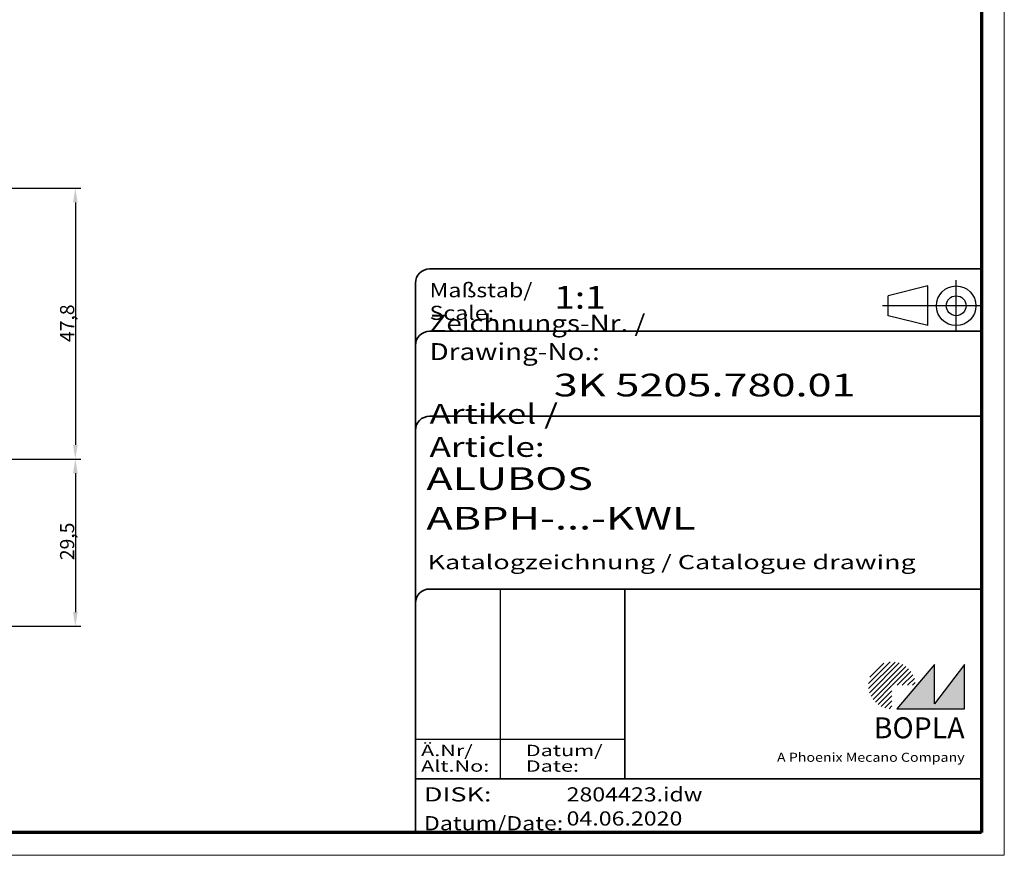
# Model space of a CAD drawing. Units: millimetres. Extents: x 1 to 419, y 1 to 296.
# Drawn here: x 245 to 419, y 1 to 148 of the extents above; entities that cross this region are included whole.
import ezdxf
from ezdxf.enums import TextEntityAlignment as Align

# ---------------------------------------------------------------- set-up
doc = ezdxf.new("R2010")
doc.units = ezdxf.units.MM
doc.linetypes.add('ACAD_ISO04W100', pattern=[30, 24, -3, 0, -3])
doc.linetypes.add('DASHED', pattern=[0.2067, 0.1654, -0.0413])
doc.layers.get('0').update_dxf_attribs({"lineweight": 25})
for name, color, linetype, lineweight in [('Bemaßung (ISO)', 1, 'Continuous', 25), ('Schraffur (ISO)', 1, 'Continuous', 18), ('Sichtbar schmal (ISO)', 1, 'Continuous', 25), ('Titel (ISO)', 5, 'Continuous', 50), ('Verdeckt (ISO)', 5, 'DASHED', 35)]:
    doc.layers.add(name, color=color, linetype=linetype, lineweight=lineweight)
doc.styles.add('2_5', font='isocpeur.ttf', dxfattribs={"width": 1.1})
doc.styles.add('Notiztext (DIN)', font='isocpeur.ttf', dxfattribs={"width": 1.1})
doc.styles.get("Standard").update_dxf_attribs({"font": 'isocpeur.ttf', "width": 1.1})
doc.styles.add('Textstil142', font='isocpeur.ttf', dxfattribs={"width": 1.4})
doc.styles.add('Textstil143', font='isocpeur.ttf', dxfattribs={"width": 1.4})
doc.styles.add('Textstil144', font='isocpeur.ttf', dxfattribs={"width": 1.4})
doc.styles.add('Textstil242', font='isocpeur.ttf', dxfattribs={"width": 1.2})
doc.styles.add('Textstil243', font='isocpeur.ttf', dxfattribs={"width": 1.4})
doc.styles.add('Textstil248', font='isocpeui.ttf', dxfattribs={"width": 1.2})
doc.styles.add('Textstil249', font='isocpeui.ttf', dxfattribs={"width": 1.4})
doc.styles.add('Textstil68', font='isocpeur.ttf', dxfattribs={"width": 1.2})
doc.dimstyles.new('Standard (DIN)', dxfattribs={"dimtxt": 2.5, "dimasz": 2.5, "dimexe": 1, "dimexo": 0, "dimgap": 0.2, "dimtad": 1, "dimdec": 6, "dimrnd": 1e-08, "dimtxsty": '2_5', "dimcen": 0.09, "dimdle": 7, "dimclrd": 256, "dimclre": 256, "dimclrt": 5, "dimadec": 6, "dimazin": 2, "dimtfac": 0.72, "dimtmove": 0, "dimatfit": 3, "dimfxl": 1, "dimtolj": 1, "dimlwd": -1, "dimlwe": -1, "dimarcsym": 0})

# ---------------------------------------------------------------- blocks, each defined once
blk = doc.blocks.new('Schriftfelder Katalogzeichnung')
at = {"layer": 'Schraffur (ISO)'}
h = blk.add_hatch(dxfattribs=at)
h.set_pattern_fill('ANSI31', color=1, scale=5.08, style=0)
h.set_pattern_definition([(45, (0, 0), (-0.4490128, 0.4490128), [])])
edge = h.paths.add_edge_path()
edge.add_line((395.78, 37.31), (391.63, 37.31))
edge.add_line((391.63, 37.31), (391.63, 33.16))
edge.add_arc((391.63, 37.31), 4.15, 0, 270, ccw=False)
blk.add_hatch(color=7, dxfattribs=at).paths.add_polyline_path([(392.48, 33.16), (404.48, 33.16), (404.48, 40.96), (399.18, 34.06), (399.18, 40.96)])
at = {"color": 1, "linetype": 'ACAD_ISO04W100'}
for p, q in [((402.98, 99.81), (402.98, 108.81)), ((407.48, 104.31), (389.98, 104.31))]:
    blk.add_line(p, q, dxfattribs=at)
at = {"color": 5, "linetype": 'Continuous'}
for p, q in [((397.98, 107.81), (390.98, 106.06)), ((397.98, 100.81), (397.98, 107.81)), ((390.98, 102.56), (390.98, 106.06)), ((397.98, 100.81), (390.98, 102.56))]:
    blk.add_line(p, q, dxfattribs=at)
at = {"color": 1, "linetype": 'Continuous', "lineweight": 25}
for p, q in [((322.48, 54.31), (322.48, 20.81)), ((307.48, 27.81), (344.48, 27.81))]:
    blk.add_line(p, q, dxfattribs=at)
at = {"color": 7, "linetype": 'Continuous'}
for p, q in [((399.18, 40.96), (392.48, 33.16)), ((404.48, 40.96), (399.18, 34.06)), ((399.18, 34.06), (399.18, 40.96)), ((404.48, 33.16), (404.48, 40.96)), ((392.48, 33.16), (404.48, 33.16))]:
    blk.add_line(p, q, dxfattribs=at)
at = {"color": 5, "linetype": 'Continuous'}
for radius in [3.5, 1.75]:
    blk.add_circle((402.98, 104.31), radius, dxfattribs=at)
at = {"layer": 'Titel (ISO)', "lineweight": 18}
for p, q in [((410.48, 7.31), (411.48, 7.31)), ((411.48, 7.31), (411.48, 8.31))]:
    blk.add_line(p, q, dxfattribs=at)
at = {"layer": 'Verdeckt (ISO)', "color": 5, "linetype": 'Continuous', "lineweight": 35}
for p, q in [((407.48, 110.81), (309.98, 110.81)), ((307.48, 108.31), (307.48, 11.31)), ((407.48, 99.81), (309.98, 99.81)), ((407.48, 84.81), (309.98, 84.81)), ((407.48, 54.31), (309.98, 54.31)), ((407.48, 20.81), (307.48, 20.81))]:
    blk.add_line(p, q, dxfattribs=at)
at = {"layer": 'Verdeckt (ISO)', "color": 5, "linetype": 'Continuous'}
blk.add_line((344.48, 54.31), (344.48, 20.81), dxfattribs=at)
at = {"layer": 'Verdeckt (ISO)', "color": 5, "linetype": 'Continuous', "lineweight": 35}
for centre in [(309.98, 108.31), (309.98, 97.31), (309.98, 82.31), (309.98, 51.81)]:
    blk.add_arc(centre, 2.5, 90, 180, dxfattribs=at)
at = {"color": 5, "style": 'Textstil142', "width": 1.4}
blk.add_text('DISK:', height=2.5, dxfattribs=at).set_placement((308.98, 16.81))
at = {"color": 7, "insert": (309.98, 77.64), "char_height": 3.5, "attachment_point": 7}
blk.add_mtext('\\fISOCPEUR|b0|i0;\\W1.30;\\H3.5000;Artikel / \\fISOCPEUR|b0|i1;\\W1.30;\\H3.5000;Article:', dxfattribs=at)
at = {"color": 5, "insert": (308.98, 11.72), "char_height": 2.5, "attachment_point": 7}
blk.add_mtext('\\fISOCPEUR|b0|i0;\\W1.20;\\H2.5000;Datum/\\fISOCPEUR|b0|i1;\\W1.20;\\H2.5000;Date:', dxfattribs=at)
at = {"color": 5, "style": 'Textstil68', "width": 1.2}
for tag, p in [('DATEINAME_001', (334.18, 16.81)), ('ERSTELLUNGSDATUM_001', (334.18, 12.56))]:
    blk.add_attdef(tag, p, '', height=2.5, dxfattribs=at)
at = {"layer": 'Sichtbar schmal (ISO)', "color": 1}
for s, height, style, width, p in [('Maßstab/', 2.5, 'Textstil68', 1.2, (309.98, 105.81)), ('Scale:', 2.5, 'Textstil248', 1.2, (309.98, 101.81)), ('Ä.Nr/', 2, 'Textstil144', 1.4, (308.48, 24.81)), ('Datum/', 2, 'Textstil144', 1.4, (326.98, 24.81)), ('Alt.No:', 2, 'Textstil249', 1.4, (308.48, 22.06)), ('Date:', 2, 'Textstil249', 1.4, (326.98, 22.06))]:
    blk.add_text(s, height=height, dxfattribs=dict(at, style=style, width=width)).set_placement(p)
at = {"layer": 'Sichtbar schmal (ISO)', "color": 1, "insert": (309.98, 94.71), "char_height": 3, "attachment_point": 7}
blk.add_mtext('\\fISOCPEUR|b0|i0;\\W1.20;\\H3.0000;Zeichnungs-Nr. / \\fISOCPEUR|b0|i1;\\W1.20;\\H3.0000;Drawing-No.:', dxfattribs=at)
at = {"layer": 'Sichtbar schmal (ISO)', "color": 1, "style": 'Textstil144', "width": 1.4}
for tag, p in [('19-Ä-Nr._-10-', (309.48, 53.56)), ('19-Datum_-10-', (324.48, 53.56)), ('18-Ä-Nr._-9-', (309.48, 51.06)), ('18-Datum_-9-', (324.48, 51.06)), ('17-Ä-Nr._-8-', (309.48, 48.56)), ('17-Datum_-8-', (324.48, 48.56)), ('16-Ä-Nr._-7-', (309.48, 46.06)), ('16-Datum_-7-', (324.48, 46.06)), ('15-Ä-Nr._-6-', (309.48, 43.56)), ('15-Datum_-6-', (324.48, 43.56)), ('14-Ä-Nr._-5-', (309.48, 41.06)), ('14-Datum_-5-', (324.48, 41.06)), ('13-Ä-Nr._-4-', (309.48, 38.56)), ('13-Datum_-4-', (324.48, 38.56)), ('12-Ä-Nr._-3-', (309.48, 36.06)), ('12-Datum_-3-', (324.48, 36.06)), ('11-Ä-Nr._-2-', (309.48, 33.56)), ('11-Datum_-2-', (324.48, 33.56)), ('10-Ä-Nr._-1-', (309.48, 31.06)), ('10-Datum_-1-', (324.48, 31.06))]:
    blk.add_attdef(tag, text='', height=2, dxfattribs=at).set_placement(p, align=Align.TOP_LEFT)
at = {"layer": 'Titel (ISO)', "color": 7, "insert": (404.48, 27.96), "char_height": 3.7, "width": 19.8847, "attachment_point": 9, "style": 'Notiztext (DIN)'}
blk.add_mtext('\\fArial|b1|i0;\\H3.7000;BOPLA', dxfattribs=at)
at = {"layer": 'Titel (ISO)', "color": 5, "insert": (404.48, 23.81), "char_height": 1.6, "width": 34.8824, "attachment_point": 9, "style": 'Notiztext (DIN)'}
blk.add_mtext('\\fArial|b0|i0;\\W1.15;\\H1.6000;A Phoenix Mecano Company', dxfattribs=at)
at = {"layer": 'Titel (ISO)', "color": 7}
for tag, p, height, style, width in [('02-Maßstab_001', (332, 103.81), 4, 'Textstil242', 1.2), ('03-Zchn.Nr._001', (331.92, 88.31), 4, 'Textstil143', 1.4), ('07-Artikel-Modell_001', (309.43, 71.81), 3.98, 'Textstil243', 1.4), ('08-Artikel-Benennung_001', (309.42, 64.81), 4, 'Textstil143', 1.4), ('09-Artikel-Benennung_(2.Zeile)_001', (309.63, 57.81), 2.5, 'Textstil142', 1.4)]:
    blk.add_attdef(tag, p, '', height=height, dxfattribs=dict(at, style=style, width=width))
blk = doc.blocks.new('Ränder Bopla-A3-Rahmen')
at = {"color": 1, "linetype": 'Continuous', "lineweight": 18}
for p, q in [((419, 296), (419, 1)), ((419, 1), (1, 1))]:
    blk.add_line(p, q, dxfattribs=at)
at = {"color": 3, "linetype": 'Continuous', "lineweight": 70}
for p, q in [((415, 292), (415, 5)), ((415, 5), (20, 5))]:
    blk.add_line(p, q, dxfattribs=at)
blk = doc.blocks.new('*D14')
at = {"layer": 'Bemaßung (ISO)'}
for p, q in [((223.48, 70.94), (255.94, 70.94)), ((254.94, 68.44), (254.94, 43.94)), ((240.18, 41.44), (255.94, 41.44))]:
    blk.add_line(p, q, dxfattribs=at)
for points in [[(254.52, 68.44), (255.36, 68.44), (254.94, 70.94)], [(254.52, 43.94), (255.36, 43.94), (254.94, 41.44)]]:
    blk.add_solid(points, dxfattribs=at)
at = {"layer": 'Defpoints', "color": 0}
for p in [(223.48, 70.94), (240.18, 41.44), (254.94, 41.44)]:
    blk.add_point(p, dxfattribs=at)
at = {"layer": 'Bemaßung (ISO)', "color": 5, "insert": (254.74, 53.1), "char_height": 2.5, "attachment_point": 7, "rotation": 90, "style": '2_5'}
blk.add_mtext('\\A1;29,5', dxfattribs=at)
blk = doc.blocks.new('*D15')
at = {"layer": 'Bemaßung (ISO)'}
for p, q in [((221.29, 118.74), (255.94, 118.74)), ((254.94, 116.24), (254.94, 73.44)), ((223.48, 70.94), (255.94, 70.94))]:
    blk.add_line(p, q, dxfattribs=at)
for points in [[(254.52, 116.24), (255.36, 116.24), (254.94, 118.74)], [(254.52, 73.44), (255.36, 73.44), (254.94, 70.94)]]:
    blk.add_solid(points, dxfattribs=at)
at = {"layer": 'Defpoints', "color": 0}
for p in [(221.29, 118.74), (223.48, 70.94), (254.94, 70.94)]:
    blk.add_point(p, dxfattribs=at)
at = {"layer": 'Bemaßung (ISO)', "color": 5, "insert": (254.74, 91.61), "char_height": 2.5, "attachment_point": 7, "rotation": 90, "style": '2_5'}
blk.add_mtext('\\A1;47,8', dxfattribs=at)

msp = doc.modelspace()

# ---------------------------------------------------------------- block references
msp.add_blockref('Ränder Bopla-A3-Rahmen', (0, 0))
msp.add_blockref('Schriftfelder Katalogzeichnung', (7.5158395, -6.3067288)).add_auto_attribs({'DATEINAME_001': '2804423.idw', 'ERSTELLUNGSDATUM_001': '04.06.2020', '07-Artikel-Modell_001': 'ALUBOS', '03-Zchn.Nr._001': '3K 5205.780.01', '02-Maßstab_001': '1:1', '08-Artikel-Benennung_001': 'ABPH-...-KWL', '09-Artikel-Benennung_(2.Zeile)_001': 'Katalogzeichnung / Catalogue drawing'})

# ---------------------------------------------------------------- dimensions: what is measured, and where the dimension line sits
at = {"layer": 'Bemaßung (ISO)'}
for base, p1, p2, picture, middle in [((254.9415766, 70.9435498), (221.2943025, 118.7435498), (223.4821995, 70.9435498), '*D15', (254.9415766, 94.8435498)), ((254.9415766, 41.4435498), (223.4821995, 70.9435498), (240.1819587, 41.4435498), '*D14', (254.9415766, 56.1935498))]:
    dim = msp.add_linear_dim(base=base, p1=p1, p2=p2, angle=270, dimstyle='Standard (DIN)', override={"dimgap": 0.2, "dimdec": 6, "dimtol": 0, "dimlim": 0, "dimtp": 0, "dimtm": 0, "dimtdec": 2, "dimtofl": 0, "dimatfit": 1}, dxfattribs=at)
    dim.commit()
    dim.dimension.update_dxf_attribs({"geometry": picture, "text_midpoint": middle, "dimtype": 160})

doc.saveas('drawing.dxf')
